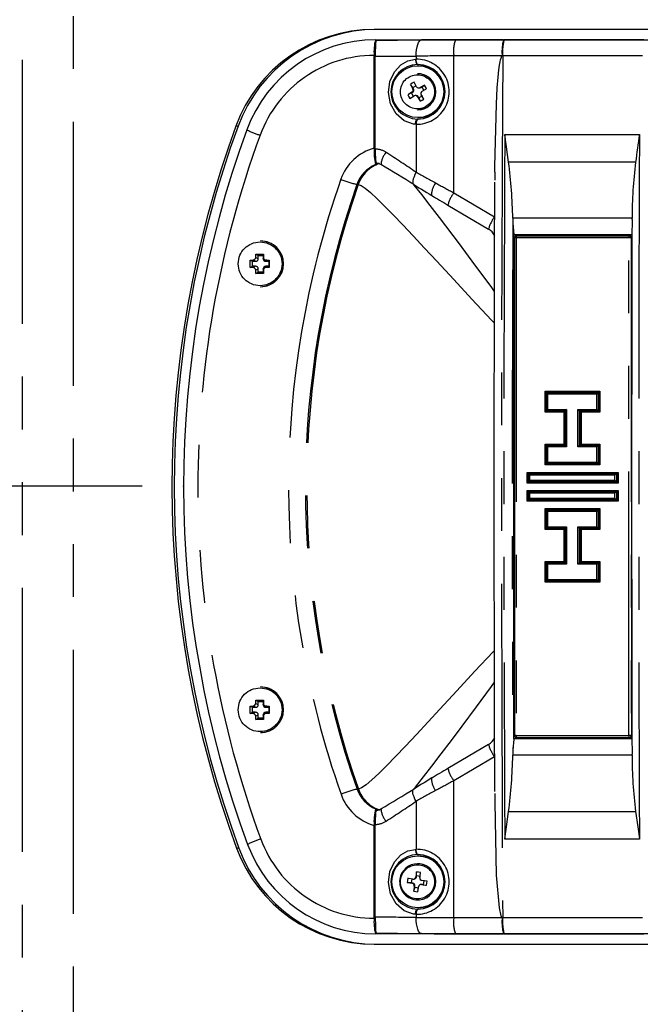
# Model space of a CAD drawing. Extents: x 41 to 3321, y 41 to 2337.
# Drawn here: x 325 to 445, y 1257 to 1447 of the extents above; entities that cross this region are included whole.
import ezdxf

# ---------------------------------------------------------------- set-up
doc = ezdxf.new("R2010")
doc.units = 0
doc.header["$LTSCALE"] = 8
doc.header["$PDSIZE"] = -1
doc.linetypes.add('SLD-PHANTOM', pattern=[12.7, 6.35, -1.27, 1.27, -1.27, 1.27, -1.27])
doc.linetypes.add('SLD-SOLID', pattern=[0])
doc.layers.get('0').update_dxf_attribs({"linetype": 'CONTINUOUS'})
doc.layers.add('CAD', color=4, linetype='SLD-SOLID')
doc.layers.add('CAM', color=1, linetype='SLD-SOLID')
doc.styles.add('SLDTEXTSTYLE0', font='SWISSC.TTF')
doc.dimstyles.new('SLDDIMSTYLE2', dxfattribs={"dimtxt": 17.153819, "dimasz": 15.2, "dimexe": 0, "dimexo": 0.0625, "dimgap": 4.288455, "dimtad": 0, "dimtih": 1, "dimtoh": 1, "dimdec": 0, "dimrnd": 1e-09, "dimzin": 12, "dimtxsty": 'SLDTEXTSTYLE0', "dimsah": 1, "dimcen": 0.09, "dimazin": 3, "dimtfac": 1, "dimtofl": 0, "dimtmove": 0, "dimatfit": 3, "dimtolj": 1, "dimtzin": 12})

# ---------------------------------------------------------------- blocks, each defined once
blk = doc.blocks.new('_D_2')
at = {"layer": 'CAD'}
for p, q in [((244.14, 1641.89), (150.92, 1641.89)), ((162.92, 1641.89), (162.92, 1512.98)), ((162.92, 1357.01), (162.92, 1485.92)), ((348.89, 1357.01), (150.92, 1357.01))]:
    blk.add_line(p, q, dxfattribs=at)
for points in [[(162.92, 1641.89), (160.12, 1626.69), (165.72, 1626.69)], [(162.92, 1357.01), (165.72, 1372.21), (160.12, 1372.21)]]:
    blk.add_solid(points, dxfattribs=at)
at = {"layer": 'CAD', "insert": (146.03, 1508.21), "char_height": 16.933, "attachment_point": 1, "style": 'SLDTEXTSTYLE0'}
blk.add_mtext('285', dxfattribs=at)

msp = doc.modelspace()

# ---------------------------------------------------------------- linework, layer by layer
at = {"color": 8, "linetype": 'SLD-PHANTOM'}
for p, q in [((325.914442, 1083.45041), (325.914442, 1630.326455)), ((335.642856, 1630.326456), (335.642856, 1083.450409)), ((401.614089, 1439.751744), (401.614089, 1439.138279)), ((408.873463, 1413.459549), (408.873463, 1439.783051)), ((418.156307, 1439.783051), (408.873463, 1439.783051)), ((401.494439, 1439.136098), (401.614089, 1439.138279)), ((401.960578, 1438.138304), (401.857186, 1438.136472)), ((400.944727, 1432.78018), (400.816259, 1432.78018)), ((400.995333, 1433.464056), (401.123801, 1433.464056)), ((402.364886, 1433.687593), (402.493354, 1433.687593)), ((402.027761, 1431.909514), (401.899293, 1431.909514)), ((401.614089, 1426.638586), (401.494439, 1426.640766)), ((401.614089, 1426.638586), (401.614089, 1417.403733)), ((401.857186, 1427.640393), (401.960578, 1427.638561)), ((367.36074, 1426.255559), (366.924962, 1426.255559)), ((418.682636, 1424.673228), (444.566767, 1424.673228)), ((443.83217, 1419.334957), (419.397762, 1419.334957)), ((390.22079, 1415.047464), (390.482257, 1415.047464)), ((408.873463, 1413.459549), (416.685517, 1408.849443)), ((443.140296, 1408.55106), (420.21263, 1408.55106)), ((420.872299, 1404.769171), (420.507161, 1404.769171)), ((442.550967, 1404.769171), (420.872299, 1404.769171)), ((420.872299, 1404.769171), (420.872299, 1309.007694)), ((420.983784, 1405.188432), (420.906553, 1405.16911)), ((420.906553, 1405.16911), (442.585221, 1405.16911)), ((434.420366, 1405.188432), (434.420366, 1405.376214)), ((442.983638, 1404.769171), (442.550967, 1404.769171)), ((442.550967, 1309.007694), (442.550967, 1404.769171)), ((442.585221, 1405.16911), (442.700949, 1405.188432)), ((443.099366, 1404.788493), (442.983638, 1404.769171)), ((442.983638, 1404.769171), (442.983638, 1309.007694)), ((370.742242, 1400.268432), (370.269968, 1400.527152)), ((370.765337, 1401.024413), (371.237611, 1400.765693)), ((372.193958, 1400.765693), (372.237155, 1401.024413)), ((372.732523, 1400.527152), (372.689327, 1400.268432)), ((370.269968, 1399.049712), (370.742242, 1399.308432)), ((371.237611, 1398.811171), (370.765337, 1398.552451)), ((372.237155, 1398.552451), (372.193958, 1398.811171)), ((372.689327, 1399.308432), (372.732523, 1399.049712)), ((426.434156, 1375.268403), (436.971296, 1375.268403)), ((426.434156, 1371.249058), (426.434156, 1375.268403)), ((426.652349, 1374.983379), (436.62161, 1374.983379)), ((436.743085, 1375.018441), (426.704576, 1375.018441)), ((426.704576, 1375.018441), (426.704576, 1374.996445)), ((436.35119, 1374.733417), (426.879951, 1374.733417)), ((426.879951, 1374.733417), (426.879951, 1371.784044)), ((436.35119, 1371.784044), (436.35119, 1374.733417)), ((436.62161, 1374.983379), (436.62161, 1371.534082)), ((436.971296, 1375.268403), (436.971296, 1371.249058)), ((430.279022, 1371.534082), (426.652349, 1371.534082)), ((426.704576, 1371.521015), (426.704576, 1371.49902)), ((426.704576, 1371.49902), (430.279022, 1371.49902)), ((426.879951, 1371.784044), (430.507233, 1371.784044)), ((430.507233, 1371.784044), (430.507233, 1364.581424)), ((432.728127, 1371.784044), (436.35119, 1371.784044)), ((432.728127, 1364.581424), (432.728127, 1371.784044)), ((436.62161, 1371.534082), (432.998546, 1371.534082)), ((432.998546, 1371.534082), (432.998546, 1364.831386)), ((433.120631, 1371.49902), (436.743085, 1371.49902)), ((430.061438, 1371.249058), (426.434156, 1371.249058)), ((430.061438, 1365.11641), (430.061438, 1371.249058)), ((433.348233, 1371.249058), (433.348233, 1365.11641)), ((436.971296, 1371.249058), (433.348233, 1371.249058)), ((426.434156, 1365.11641), (430.061438, 1365.11641)), ((426.434156, 1361.097065), (426.434156, 1365.11641)), ((426.652349, 1364.831386), (430.279022, 1364.831386)), ((430.279022, 1364.866448), (426.704576, 1364.866448)), ((426.704576, 1364.866448), (426.704576, 1364.844452)), ((426.879951, 1364.581424), (426.879951, 1361.632051)), ((430.507233, 1364.581424), (426.879951, 1364.581424)), ((436.35119, 1364.581424), (432.728127, 1364.581424)), ((432.998546, 1364.831386), (436.62161, 1364.831386)), ((436.743085, 1364.866448), (433.120631, 1364.866448)), ((433.348233, 1365.11641), (436.971296, 1365.11641)), ((436.35119, 1361.632051), (436.35119, 1364.581424)), ((436.62161, 1364.831386), (436.62161, 1361.382089)), ((436.971296, 1365.11641), (436.971296, 1361.097065)), ((436.971296, 1361.097065), (426.434156, 1361.097065)), ((436.62161, 1361.382089), (426.652349, 1361.382089)), ((426.704576, 1361.369022), (426.704576, 1361.347027)), ((426.704576, 1361.347027), (436.743085, 1361.347027)), ((426.879951, 1361.632051), (436.35119, 1361.632051)), ((422.954392, 1357.599032), (422.954392, 1359.636349)), ((422.954392, 1359.636349), (440.479031, 1359.636349)), ((423.172585, 1359.351325), (440.129344, 1359.351325)), ((440.25082, 1359.386387), (423.224812, 1359.386387)), ((423.224812, 1359.386387), (423.224812, 1359.364391)), ((439.858925, 1359.101363), (423.400187, 1359.101363)), ((423.400187, 1359.101363), (423.400187, 1358.134018)), ((439.858925, 1358.134018), (439.858925, 1359.101363)), ((440.129344, 1359.351325), (440.129344, 1357.884056)), ((440.479031, 1359.636349), (440.479031, 1357.599032)), ((440.479031, 1357.599032), (422.954392, 1357.599032)), ((440.129344, 1357.884056), (423.172585, 1357.884056)), ((423.224812, 1357.870989), (423.224812, 1357.848994)), ((423.224812, 1357.848994), (440.25082, 1357.848994)), ((423.400187, 1358.134018), (439.858925, 1358.134018)), ((422.954392, 1356.177833), (440.479031, 1356.177833)), ((422.954392, 1354.140516), (422.954392, 1356.177833)), ((423.172585, 1355.892809), (440.129344, 1355.892809)), ((440.25082, 1355.927871), (423.224812, 1355.927871)), ((423.224812, 1355.927871), (423.224812, 1355.905876)), ((439.858925, 1355.642847), (423.400187, 1355.642847)), ((423.400187, 1355.642847), (423.400187, 1354.675502)), ((423.400187, 1354.675502), (439.858925, 1354.675502)), ((439.858925, 1354.675502), (439.858925, 1355.642847)), ((440.129344, 1355.892809), (440.129344, 1354.42554)), ((440.479031, 1356.177833), (440.479031, 1354.140516)), ((440.479031, 1354.140516), (422.954392, 1354.140516)), ((440.129344, 1354.42554), (423.172585, 1354.42554)), ((423.224812, 1354.412474), (423.224812, 1354.390478)), ((423.224812, 1354.390478), (440.25082, 1354.390478)), ((426.434156, 1352.6798), (436.971296, 1352.6798)), ((426.434156, 1348.660455), (426.434156, 1352.6798)), ((436.971296, 1352.6798), (436.971296, 1348.660455)), ((426.652349, 1352.394776), (436.62161, 1352.394776)), ((436.743085, 1352.429838), (426.704576, 1352.429838)), ((426.704576, 1352.429838), (426.704576, 1352.407842)), ((436.35119, 1352.144814), (426.879951, 1352.144814)), ((426.879951, 1352.144814), (426.879951, 1349.195441)), ((436.35119, 1349.195441), (436.35119, 1352.144814)), ((436.62161, 1352.394776), (436.62161, 1348.945479)), ((430.279022, 1348.945479), (426.652349, 1348.945479)), ((426.704576, 1348.932413), (426.704576, 1348.910417)), ((426.704576, 1348.910417), (430.279022, 1348.910417)), ((426.879951, 1349.195441), (430.507233, 1349.195441)), ((430.507233, 1349.195441), (430.507233, 1341.992821)), ((432.728127, 1349.195441), (436.35119, 1349.195441)), ((432.728127, 1341.992821), (432.728127, 1349.195441)), ((436.62161, 1348.945479), (432.998546, 1348.945479)), ((432.998546, 1348.945479), (432.998546, 1342.242783)), ((433.120631, 1348.910417), (436.743085, 1348.910417)), ((430.061438, 1348.660455), (426.434156, 1348.660455)), ((430.061438, 1342.527807), (430.061438, 1348.660455)), ((433.348233, 1348.660455), (433.348233, 1342.527807)), ((436.971296, 1348.660455), (433.348233, 1348.660455)), ((426.434156, 1342.527807), (430.061438, 1342.527807)), ((426.434156, 1338.508462), (426.434156, 1342.527807)), ((426.652349, 1342.242783), (430.279022, 1342.242783)), ((430.279022, 1342.277845), (426.704576, 1342.277845)), ((426.704576, 1342.277845), (426.704576, 1342.255849)), ((426.879951, 1341.992821), (426.879951, 1339.043448)), ((430.507233, 1341.992821), (426.879951, 1341.992821)), ((436.35119, 1341.992821), (432.728127, 1341.992821)), ((432.998546, 1342.242783), (436.62161, 1342.242783)), ((436.743085, 1342.277845), (433.120631, 1342.277845)), ((433.348233, 1342.527807), (436.971296, 1342.527807)), ((436.35119, 1339.043448), (436.35119, 1341.992821)), ((436.62161, 1342.242783), (436.62161, 1338.793486)), ((436.971296, 1342.527807), (436.971296, 1338.508462)), ((436.971296, 1338.508462), (426.434156, 1338.508462)), ((436.62161, 1338.793486), (426.652349, 1338.793486)), ((426.704576, 1338.78042), (426.704576, 1338.758424)), ((426.704576, 1338.758424), (436.743085, 1338.758424)), ((426.879951, 1339.043448), (436.35119, 1339.043448)), ((370.742242, 1314.468432), (370.269968, 1314.727152)), ((370.765337, 1315.224413), (371.237611, 1314.965693)), ((372.193958, 1314.965693), (372.237155, 1315.224413)), ((372.732523, 1314.727152), (372.689327, 1314.468432)), ((370.269968, 1313.249712), (370.742242, 1313.508432)), ((371.237611, 1313.011171), (370.765337, 1312.752451)), ((372.237155, 1312.752451), (372.193958, 1313.011171)), ((372.689327, 1313.508432), (372.732523, 1313.249712)), ((420.872299, 1309.007694), (420.507161, 1309.007694)), ((420.872299, 1309.007694), (442.550967, 1309.007694)), ((442.983638, 1309.007694), (442.550967, 1309.007694)), ((442.983638, 1309.007694), (443.099366, 1308.988371)), ((442.585221, 1308.607755), (420.906553, 1308.607755)), ((420.906553, 1308.607755), (420.983784, 1308.588432)), ((434.420366, 1308.388432), (434.420366, 1308.588432)), ((442.700949, 1308.588432), (442.585221, 1308.607755)), ((443.140296, 1305.225805), (420.21263, 1305.225805)), ((416.685517, 1304.927422), (408.873463, 1300.317316)), ((408.873463, 1273.993808), (408.873463, 1300.317316)), ((390.505049, 1298.726989), (390.243582, 1298.726989)), ((401.614089, 1296.373132), (401.614089, 1287.138279)), ((419.397762, 1294.441908), (443.83217, 1294.441908)), ((444.566767, 1289.103637), (418.682636, 1289.103637)), ((367.502843, 1287.381255), (367.067064, 1287.381255)), ((401.494439, 1287.136098), (401.614089, 1287.138279)), ((401.960578, 1286.138304), (401.857186, 1286.136472)), ((400.845815, 1280.625894), (400.974283, 1280.625894)), ((401.529913, 1281.837681), (401.658381, 1281.837681)), ((401.393262, 1280.057464), (401.264794, 1280.057464)), ((402.747726, 1280.359763), (402.619259, 1280.359763)), ((401.857186, 1275.640393), (401.960578, 1275.638561)), ((401.614089, 1274.638586), (401.494439, 1274.640766)), ((401.614089, 1274.638586), (401.614089, 1274.02512)), ((408.873463, 1273.993814), (418.156307, 1273.993814))]:
    msp.add_line(p, q, dxfattribs=at)
at = {"color": 8, "linetype": 'SLD-PHANTOM', "flags": 128}
for points in [[(401.614089, 1439.751744), (401.62999, 1440.369317), (401.68745, 1440.962131), (401.784166, 1441.506416), (401.91626, 1441.980353), (402.078437, 1442.364939), (402.264194, 1442.644755), (402.466084, 1442.808584), (402.676012, 1442.849856)], [(418.263004, 1439.836067), (418.14864, 1419.122884), (418.066925, 1398.389367), (418.017886, 1377.64229), (418.001537, 1356.888432), (418.017886, 1336.134575), (418.066925, 1315.387498), (418.14864, 1294.653981), (418.263004, 1273.940798)], [(401.494439, 1426.640766), (401.089315, 1426.673303), (399.323424, 1427.295965), (397.754524, 1428.660349), (396.688314, 1430.562139), (396.285177, 1432.73157), (396.576664, 1434.877434), (397.453998, 1436.71329), (398.697312, 1438.05182), (400.026674, 1438.824867), (401.494439, 1439.136098)], [(401.494439, 1439.136098), (401.505823, 1438.940232), (401.529773, 1438.751959), (401.565361, 1438.578577), (401.611206, 1438.426808), (401.665531, 1438.302536), (401.726231, 1438.210577), (401.790953, 1438.154498), (401.857186, 1438.136472)], [(401.960578, 1438.138304), (401.894135, 1438.157211), (401.829983, 1438.213907), (401.770593, 1438.306206), (401.718251, 1438.430555), (401.674975, 1438.582163), (401.64243, 1438.75519), (401.621871, 1438.942973), (401.614089, 1439.138279)], [(401.494439, 1426.640766), (401.505823, 1426.836633), (401.529773, 1427.024906), (401.565361, 1427.198288), (401.611206, 1427.350057), (401.665531, 1427.474329), (401.726231, 1427.566287), (401.790953, 1427.622367), (401.857186, 1427.640393)], [(401.960578, 1427.638561), (401.894135, 1427.619653), (401.829983, 1427.562958), (401.770593, 1427.470659), (401.718251, 1427.34631), (401.674975, 1427.194702), (401.64243, 1427.021675), (401.621871, 1426.833891), (401.614089, 1426.638586)], [(401.614089, 1417.403733), (401.392466, 1416.967475), (401.209983, 1416.545996), (401.072823, 1416.153578), (400.985634, 1415.803514), (400.951368, 1415.507665), (400.971187, 1415.276054), (401.044419, 1415.116528), (401.168584, 1415.034492)], [(416.704624, 1394.486032), (416.018969, 1395.408321), (412.902088, 1399.61224), (409.928613, 1403.614141), (406.099987, 1408.708646), (404.329493, 1411.017436), (402.690967, 1413.107094), (401.233902, 1414.907066), (401.080855, 1415.087615)], [(390.482257, 1415.047464), (391.008311, 1414.869407), (391.81334, 1414.331462), (392.81547, 1413.503881), (394.053926, 1412.368457), (395.549246, 1410.907951), (397.270533, 1409.15646), (399.080055, 1407.266244), (401.06446, 1405.158263), (403.240689, 1402.821813), (405.570325, 1400.306131), (408.852976, 1396.755304), (412.35797, 1392.976008), (416.125244, 1388.945999), (416.685941, 1388.353427)], [(408.869735, 1413.4447), (408.873013, 1413.453902), (408.873463, 1413.459549)], [(420.906553, 1405.16911), (420.828733, 1405.161404), (420.810077, 1405.157211)], [(416.688956, 1325.41233), (416.440686, 1325.149957), (412.927007, 1321.394023), (409.461404, 1317.659189), (406.177038, 1314.105769), (401.670605, 1309.244423), (399.579861, 1307.015264), (397.658987, 1304.998889), (395.944503, 1303.242003), (394.428181, 1301.743315), (393.084528, 1300.489487), (391.985258, 1299.558478), (391.091857, 1298.938559), (390.505049, 1298.726989)], [(401.11517, 1298.709535), (401.467738, 1299.12862), (403.033778, 1301.07663), (404.663885, 1303.166667), (406.442326, 1305.494053), (408.384696, 1308.072325), (410.456968, 1310.848694), (413.204621, 1314.550568), (416.120133, 1318.484447), (416.706983, 1319.274106)], [(420.810077, 1308.619654), (420.828733, 1308.61546), (420.906553, 1308.607755)], [(408.873463, 1300.317316), (408.872032, 1300.327015), (408.869735, 1300.332165)], [(401.614089, 1296.373132), (401.392466, 1296.80939), (401.209983, 1297.230868), (401.072823, 1297.623287), (400.985634, 1297.97335), (400.951368, 1298.269199), (400.971187, 1298.50081), (401.044419, 1298.660337), (401.168584, 1298.742373)], [(401.494439, 1274.640766), (401.089315, 1274.673303), (399.323424, 1275.295965), (397.754524, 1276.660349), (396.688314, 1278.562139), (396.285177, 1280.73157), (396.576664, 1282.877434), (397.453998, 1284.71329), (398.697312, 1286.05182), (400.026674, 1286.824867), (401.494439, 1287.136098)], [(401.494439, 1287.136098), (401.505823, 1286.940232), (401.529773, 1286.751959), (401.565361, 1286.578577), (401.611206, 1286.426808), (401.665531, 1286.302536), (401.726231, 1286.210577), (401.790953, 1286.154498), (401.857186, 1286.136472)], [(401.960578, 1286.138304), (401.894135, 1286.157211), (401.829983, 1286.213907), (401.770593, 1286.306206), (401.718251, 1286.430555), (401.674975, 1286.582163), (401.64243, 1286.75519), (401.621871, 1286.942973), (401.614089, 1287.138279)], [(401.494439, 1274.640766), (401.505823, 1274.836633), (401.529773, 1275.024906), (401.565361, 1275.198288), (401.611206, 1275.350057), (401.665531, 1275.474329), (401.726231, 1275.566287), (401.790953, 1275.622367), (401.857186, 1275.640393)], [(401.960578, 1275.638561), (401.894135, 1275.619653), (401.829983, 1275.562958), (401.770593, 1275.470659), (401.718251, 1275.34631), (401.674975, 1275.194702), (401.64243, 1275.021675), (401.621871, 1274.833891), (401.614089, 1274.638586)], [(402.676012, 1270.927009), (402.466084, 1270.968281), (402.264194, 1271.13211), (402.078437, 1271.411926), (401.91626, 1271.796512), (401.784166, 1272.270449), (401.68745, 1272.814734), (401.62999, 1273.407547), (401.614089, 1274.02512)]]:
    msp.add_lwpolyline(points, dxfattribs=at)
at = {"color": 8, "linetype": 'SLD-PHANTOM'}
for centre, radius in [((401.867662, 1432.878517), 3.278105), ((371.603849, 1399.785397), 4.207442), ((371.603849, 1313.985397), 4.207442), ((401.881247, 1280.893259), 3.282871)]:
    msp.add_circle(centre, radius, dxfattribs=at)
for centre, radius, start, end in [((415.081235, 1440.752865), 6.28307, 160.20016516, 188.87928453), ((427.044811, 1440.570141), 8.923285, 164.97743727, 185.06042394), ((426.951212, 1440.601256), 8.721839, 164.83377012, 185.03317405), ((393.558513, 1416.511666), 23.376781, 90.06388405, 159.94221646), ((401.720144, 1432.888432), 6.250747, 269.02782701, 90.97217299), ((378.161201, 1444.447914), 20.971694, 244.23229256, 251.76718385), ((555.855069, 1357.011692), 196.236298, 159.87545264, 200.24180268), ((396.087241, 1412.91355), 9.478658, 105.63636334, 160.71564299), ((393.746016, 1418.070485), 3.780727, 56.7971449, 89.95344244), ((399.127293, 1418.482639), 4.304885, 140.27407546, 174.90802784), ((396.605025, 1412.904686), 6.486894, 108.36486241, 160.71154155), ((555.706488, 1356.919697), 178.63425, 160.67177275, 199.35068032), ((399.185215, 1448.018217), 34.167696, 249.35847508, 254.78953063), ((408.736482, 1412.860481), 4.194099, 143.80211601, 178.48859015), ((555.945845, 1356.919697), 175.62355, 160.67177148, 199.35068158), ((556.207312, 1356.919697), 175.62355, 160.67177148, 199.35068158), ((413.535145, 1409.752004), 5.949963, 141.63820619, 167.0974116), ((423.768969, 1403.918895), 8.630504, 145.15954463, 162.72993303), ((413.774167, 1403.916019), 5.728406, 58.48285911, 59.45397347), ((422.09263, 1404.866089), 1.224174, 165.66852722, 184.54086131), ((443.771298, 1404.866089), 1.224174, 165.66852722, 184.54086131), ((442.583905, 1404.76938), 0.399733, 359.97008531, 89.8114716), ((422.09263, 1308.910776), 1.224174, 175.45913869, 194.33147278), ((443.771298, 1308.910776), 1.224174, 175.45913869, 194.33147278), ((442.583905, 1309.007485), 0.399733, 270.1885284, 0.02991469), ((423.768969, 1309.85797), 8.630504, 197.27006697, 214.84045537), ((413.774167, 1309.860846), 5.728406, 300.54602653, 301.51714089), ((413.535145, 1304.024861), 5.949963, 192.9025884, 218.36179381), ((408.736482, 1300.916384), 4.194099, 181.51140984, 216.19788399), ((399.207956, 1265.796785), 34.128556, 105.22824732, 110.66548739), ((396.109273, 1300.863373), 9.478756, 199.30709713, 254.22546313), ((396.626877, 1300.872114), 6.486782, 199.31075907, 251.8779523), ((399.127293, 1295.294225), 4.304885, 185.09197216, 219.72592454), ((393.750167, 1295.692479), 3.766826, 269.98359851, 303.26581415), ((378.301543, 1269.317684), 20.859121, 108.33986414, 115.91603292), ((393.556116, 1297.131823), 23.243403, 200.17009873, 269.94165871), ((401.720144, 1280.888432), 6.250747, 269.02782701, 90.97217299), ((401.897775, 1280.888432), 3.480012, 270.1524442, 89.8475558), ((415.081231, 1273.023998), 6.283066, 171.12072536, 199.79983528), ((427.044811, 1273.206724), 8.923285, 174.93957606, 195.02256273), ((426.951212, 1273.175609), 8.721839, 174.96682595, 195.16622988)]:
    msp.add_arc(centre, radius, start, end, dxfattribs=at)
for centre, major_axis, ratio, start_param, end_param in [((391.428671, 1440.86903), (30, -0.10089), 0.0383822001, 4.7899426387, 5.0589181575), ((411.799507, 1438.843739), (30, -0.081951), 0.0311929047, 1.6685716453, 1.9172816344), ((538.487024, 1356.888432), (0, 1148.218353), 0.1045216699, 1.5117272218, 1.6298654318), ((524.560954, 1356.888432), (0, 1148.218353), 0.0697898156, 1.5117272218, 1.6298654318), ((391.428671, 1421.054866), (29.969006, -19.180856), 0.0710782984, 1.2698566386, 1.4694738881), ((411.799507, 1414.365767), (29.982137, -15.939279), 0.0649406546, 4.400499306, 4.5302898796), ((411.799507, 1412.723993), (29.997938, -16.015729), 0.0219623171, 4.5075044751, 4.626299011), ((539.978806, 1356.888432), (0, 1146.718353), 0.1045443859, 1.5259253447, 1.6156673089), ((411.799507, 1301.052871), (29.997938, 16.015729), 0.0219623171, 1.6568862962, 1.7756808321), ((411.799507, 1299.411098), (29.982137, 15.939279), 0.0649406546, 1.7528954276, 1.8826860012), ((391.428671, 1292.721999), (29.969006, 19.180856), 0.0710782984, 4.8137114191, 5.0133286686), ((391.428671, 1272.907835), (30, 0.10089), 0.0383822001, 1.2242671496, 1.4932426685), ((411.799507, 1274.933126), (30, 0.081951), 0.0311929047, 4.3659036728, 4.6146136619)]:
    msp.add_ellipse(centre, major_axis=major_axis, ratio=ratio, start_param=start_param, end_param=end_param, dxfattribs=at)
at = {"layer": 'CAD'}
msp.add_point((356.89213, 1357.011653), dxfattribs=at)
at = {"layer": 'CAM', "color": 1, "linetype": 'SLD-SOLID'}
for p, q in [((470.23944, 1444.888432), (393.532448, 1444.888432)), ((393.793916, 1442.888432), (393.793916, 1441.583562)), ((393.793916, 1442.888432), (470.500907, 1442.888432)), ((394.06273, 1442.811547), (398.011522, 1442.818591)), ((418.42649, 1442.883051), (409.159588, 1442.883051)), ((418.42649, 1442.883051), (418.435919, 1442.881162)), ((418.435919, 1442.881162), (418.542577, 1442.881178)), ((445.430405, 1442.883067), (418.533148, 1442.883067)), ((393.532448, 1422.041419), (393.532448, 1439.888432)), ((393.749088, 1421.851211), (393.749088, 1439.713208)), ((418.263004, 1439.836067), (445.160261, 1439.836067)), ((402.000103, 1438.138432), (401.857186, 1438.136472)), ((402.000103, 1437.888432), (401.930379, 1437.888432)), ((402.000103, 1438.138432), (401.996253, 1438.138432)), ((401.930379, 1436.368432), (401.907034, 1436.368432)), ((400.519267, 1434.313299), (400.995333, 1433.464056)), ((400.998251, 1433.679965), (400.519267, 1434.313299)), ((400.998251, 1433.679965), (401.686529, 1434.08326)), ((403.228662, 1434.18331), (402.364886, 1433.687593)), ((402.708441, 1433.813622), (403.228662, 1434.18331)), ((400.72964, 1432.65415), (399.988012, 1432.284462)), ((400.72964, 1432.65415), (400.944727, 1432.78018)), ((401.1314, 1431.963243), (400.72964, 1432.65415)), ((401.123801, 1433.464056), (400.998251, 1433.679965)), ((401.597587, 1432.157455), (401.467744, 1432.157455)), ((402.112411, 1433.61941), (402.242254, 1433.61941)), ((402.493354, 1433.687593), (402.708441, 1433.813622)), ((403.099167, 1431.463566), (402.587572, 1432.312809)), ((402.708441, 1433.813622), (403.110201, 1433.122715)), ((400.389772, 1431.593555), (401.218019, 1432.089272)), ((402.153311, 1431.693605), (402.027761, 1431.909514)), ((402.841589, 1432.0969), (402.153311, 1431.693605)), ((402.153311, 1431.693605), (402.410889, 1431.060271)), ((401.907034, 1429.408432), (401.930379, 1429.408432)), ((401.857186, 1427.640393), (402.000103, 1427.638432)), ((401.930379, 1427.888432), (402.000103, 1427.888432)), ((401.996351, 1427.638432), (402.000103, 1427.638432)), ((369.056284, 1425.564993), (369.044311, 1425.561563)), ((393.793916, 1420.143705), (393.793916, 1418.869833)), ((416.774417, 1417.405858), (416.766921, 1415.875313)), ((407.729831, 1411.082738), (415.527563, 1406.481085)), ((420.21263, 1408.55106), (420.216507, 1408.325546)), ((443.141921, 1408.325546), (443.140296, 1408.55106)), ((415.527563, 1406.481085), (415.532845, 1406.479119)), ((371.715785, 1404.188432), (371.649074, 1404.188432)), ((443.132983, 1405.388432), (420.411939, 1405.388432)), ((420.41221, 1308.388432), (420.41221, 1405.388432)), ((420.507161, 1404.769171), (420.507161, 1309.007694)), ((420.887411, 1405.176559), (420.810077, 1405.157211)), ((429.35188, 1405.188432), (420.983784, 1405.188432)), ((428.88422, 1405.188432), (428.88422, 1405.388432)), ((429.35188, 1405.188432), (429.35188, 1405.388432)), ((434.332853, 1405.188432), (429.35188, 1405.188432)), ((434.332853, 1405.388432), (434.332853, 1405.188432)), ((442.700949, 1405.188432), (434.332853, 1405.188432)), ((434.420366, 1405.376214), (434.419301, 1405.388432)), ((434.420975, 1405.188432), (434.420975, 1405.362274)), ((434.800513, 1405.388432), (434.800513, 1405.188432)), ((443.099366, 1308.988371), (443.099366, 1404.788493)), ((369.675915, 1400.512736), (370.269968, 1400.527152)), ((369.675915, 1399.064129), (369.675915, 1400.512736)), ((369.675915, 1400.512736), (370.121873, 1400.268432)), ((370.121873, 1399.308432), (370.121873, 1400.268432)), ((370.121873, 1400.268432), (370.742242, 1400.268432)), ((370.791653, 1401.632736), (372.234748, 1401.632736)), ((370.791653, 1401.632736), (371.237611, 1401.388432)), ((371.237611, 1401.388432), (372.193958, 1401.388432)), ((371.237611, 1400.765693), (371.237611, 1401.388432)), ((372.234748, 1401.632736), (372.193958, 1401.388432)), ((372.193958, 1401.388432), (372.193958, 1400.765693)), ((372.234748, 1401.632736), (372.237155, 1401.024413)), ((372.689327, 1400.268432), (373.309696, 1400.268432)), ((373.350486, 1400.512736), (373.309696, 1400.268432)), ((373.309696, 1400.268432), (373.309696, 1399.308432)), ((373.350486, 1400.512736), (373.350486, 1399.064129)), ((369.675915, 1399.064129), (370.121873, 1399.308432)), ((370.742242, 1399.308432), (370.121873, 1399.308432)), ((370.791653, 1397.944129), (370.765337, 1398.552451)), ((370.791653, 1397.944129), (371.237611, 1398.188432)), ((371.237611, 1398.188432), (371.237611, 1398.811171)), ((372.193958, 1398.188432), (371.237611, 1398.188432)), ((372.193958, 1398.811171), (372.193958, 1398.188432)), ((372.234748, 1397.944129), (372.193958, 1398.188432)), ((373.309696, 1399.308432), (372.689327, 1399.308432)), ((373.350486, 1399.064129), (372.732523, 1399.049712)), ((373.350486, 1399.064129), (373.309696, 1399.308432)), ((372.234748, 1397.944129), (370.791653, 1397.944129)), ((371.649074, 1395.388432), (371.715785, 1395.388432)), ((426.65174, 1374.982465), (426.65174, 1371.534995)), ((426.652349, 1374.983379), (426.757304, 1375.009637)), ((426.757304, 1375.009637), (426.704576, 1375.018441)), ((436.62161, 1374.983379), (436.743085, 1375.003661)), ((436.743085, 1375.019354), (436.743085, 1371.498106)), ((426.652349, 1371.534082), (426.757304, 1371.507823)), ((426.757304, 1371.507823), (426.704576, 1371.49902)), ((430.279022, 1371.534995), (430.279022, 1364.830472)), ((432.998546, 1371.534082), (433.155819, 1371.507823)), ((433.120022, 1371.498106), (433.120022, 1364.867361)), ((433.155819, 1371.507823), (433.120631, 1371.49902)), ((436.62161, 1371.534082), (436.743085, 1371.5138)), ((426.65174, 1364.830472), (426.65174, 1361.383002)), ((426.652349, 1364.831386), (426.757304, 1364.857644)), ((426.757304, 1364.857644), (426.704576, 1364.866448)), ((432.998546, 1364.831386), (433.155819, 1364.857644)), ((433.155819, 1364.857644), (433.120631, 1364.866448)), ((436.62161, 1364.831386), (436.743085, 1364.851668)), ((436.743085, 1364.867361), (436.743085, 1361.346113)), ((426.652349, 1361.382089), (426.757304, 1361.35583)), ((426.757304, 1361.35583), (426.704576, 1361.347027)), ((436.62161, 1361.382089), (436.743085, 1361.361807)), ((423.171976, 1359.350411), (423.171976, 1357.884969)), ((423.172585, 1359.351325), (423.27754, 1359.377583)), ((423.27754, 1359.377583), (423.224812, 1359.386387)), ((440.129344, 1359.351325), (440.25082, 1359.371607)), ((440.25082, 1359.3873), (440.25082, 1357.84808)), ((423.172585, 1357.884056), (423.27754, 1357.857797)), ((423.27754, 1357.857797), (423.224812, 1357.848994)), ((440.129344, 1357.884056), (440.25082, 1357.863774)), ((423.171976, 1355.891896), (423.171976, 1354.426453)), ((423.172585, 1355.892809), (423.27754, 1355.919068)), ((423.27754, 1355.919068), (423.224812, 1355.927871)), ((440.129344, 1355.892809), (440.25082, 1355.913091)), ((440.25082, 1355.928785), (440.25082, 1354.389565)), ((423.172585, 1354.42554), (423.27754, 1354.399281)), ((423.27754, 1354.399281), (423.224812, 1354.390478)), ((440.129344, 1354.42554), (440.25082, 1354.405258)), ((426.65174, 1352.393862), (426.65174, 1348.946392)), ((426.652349, 1352.394776), (426.757304, 1352.421034)), ((426.757304, 1352.421034), (426.704576, 1352.429838)), ((436.62161, 1352.394776), (436.743085, 1352.415058)), ((436.743085, 1352.430751), (436.743085, 1348.909503)), ((426.652349, 1348.945479), (426.757304, 1348.91922)), ((426.757304, 1348.91922), (426.704576, 1348.910417)), ((430.279022, 1348.946392), (430.279022, 1342.241869)), ((432.998546, 1348.945479), (433.155819, 1348.91922)), ((433.120022, 1348.909503), (433.120022, 1342.278758)), ((433.155819, 1348.91922), (433.120631, 1348.910417)), ((436.62161, 1348.945479), (436.743085, 1348.925197)), ((426.65174, 1342.241869), (426.65174, 1338.794399)), ((426.652349, 1342.242783), (426.757304, 1342.269041)), ((426.757304, 1342.269041), (426.704576, 1342.277845)), ((432.998546, 1342.242783), (433.155819, 1342.269041)), ((433.155819, 1342.269041), (433.120631, 1342.277845)), ((436.62161, 1342.242783), (436.743085, 1342.263065)), ((436.743085, 1342.278758), (436.743085, 1338.75751)), ((426.652349, 1338.793486), (426.757304, 1338.767227)), ((426.757304, 1338.767227), (426.704576, 1338.758424)), ((436.62161, 1338.793486), (436.743085, 1338.773204)), ((371.715785, 1318.388432), (371.649074, 1318.388432)), ((369.675915, 1314.712736), (370.269968, 1314.727152)), ((369.675915, 1313.264129), (369.675915, 1314.712736)), ((369.675915, 1314.712736), (370.121873, 1314.468432)), ((370.791653, 1315.832736), (372.234748, 1315.832736)), ((370.791653, 1315.832736), (371.237611, 1315.588432)), ((371.237611, 1315.588432), (372.193958, 1315.588432)), ((371.237611, 1314.965693), (371.237611, 1315.588432)), ((372.234748, 1315.832736), (372.193958, 1315.588432)), ((372.193958, 1315.588432), (372.193958, 1314.965693)), ((372.234748, 1315.832736), (372.237155, 1315.224413)), ((373.350486, 1314.712736), (373.309696, 1314.468432)), ((373.350486, 1314.712736), (373.350486, 1313.264129)), ((369.675915, 1313.264129), (370.121873, 1313.508432)), ((370.121873, 1313.508432), (370.121873, 1314.468432)), ((370.121873, 1314.468432), (370.742242, 1314.468432)), ((370.742242, 1313.508432), (370.121873, 1313.508432)), ((371.237611, 1312.388432), (371.237611, 1313.011171)), ((372.193958, 1313.011171), (372.193958, 1312.388432)), ((372.689327, 1314.468432), (373.309696, 1314.468432)), ((373.309696, 1313.508432), (372.689327, 1313.508432)), ((373.350486, 1313.264129), (372.732523, 1313.249712)), ((373.309696, 1314.468432), (373.309696, 1313.508432)), ((373.350486, 1313.264129), (373.309696, 1313.508432)), ((370.791653, 1312.144129), (370.765337, 1312.752451)), ((370.791653, 1312.144129), (371.237611, 1312.388432)), ((372.234748, 1312.144129), (370.791653, 1312.144129)), ((372.193958, 1312.388432), (371.237611, 1312.388432)), ((372.234748, 1312.144129), (372.193958, 1312.388432)), ((371.649074, 1309.588432), (371.715785, 1309.588432)), ((415.527563, 1307.29578), (407.729831, 1302.694127)), ((415.527563, 1307.29578), (415.532845, 1307.297746)), ((443.132983, 1308.388432), (420.411939, 1308.388432)), ((420.810077, 1308.619654), (420.887411, 1308.600306)), ((420.983784, 1308.588432), (429.35188, 1308.588432)), ((428.88422, 1308.388432), (428.88422, 1308.588432)), ((429.35188, 1308.588432), (434.332853, 1308.588432)), ((429.35188, 1308.388432), (429.35188, 1308.588432)), ((434.332853, 1308.588432), (442.700949, 1308.588432)), ((434.332853, 1308.588432), (434.332853, 1308.388432)), ((434.420975, 1308.388432), (434.420975, 1308.588432)), ((434.800513, 1308.588432), (434.800513, 1308.388432)), ((420.216507, 1305.451318), (420.21263, 1305.225805)), ((443.140296, 1305.225805), (443.141921, 1305.451318)), ((393.793916, 1294.916449), (393.793916, 1293.684206)), ((393.532448, 1273.888432), (393.532448, 1291.741598)), ((393.749088, 1274.063657), (393.749088, 1291.925654)), ((369.196969, 1288.075674), (369.184991, 1288.079118)), ((402.000103, 1286.138432), (401.857186, 1286.136472)), ((401.930379, 1284.368432), (401.907034, 1284.368432)), ((402.000103, 1285.888432), (401.930379, 1285.888432)), ((402.000103, 1286.138432), (401.996253, 1286.138432)), ((401.692512, 1282.81021), (401.529913, 1281.837681)), ((401.695203, 1282.084934), (401.692512, 1282.81021)), ((399.894752, 1280.771281), (400.845815, 1280.625894)), ((400.727972, 1280.662857), (399.894752, 1280.771281)), ((400.727972, 1280.662857), (400.845802, 1281.454065)), ((400.974283, 1280.625894), (400.727972, 1280.662857)), ((401.036812, 1281.411607), (401.165758, 1281.411607)), ((401.658381, 1281.837681), (401.695203, 1282.084934)), ((401.695203, 1282.084934), (402.4834, 1281.966653)), ((403.723682, 1281.005584), (402.737089, 1281.150971)), ((403.111868, 1281.114008), (402.994038, 1280.3228)), ((401.35644, 1279.810212), (401.137726, 1279.084935)), ((401.35644, 1279.810212), (401.393262, 1280.057464)), ((402.144637, 1279.691931), (401.35644, 1279.810212)), ((401.925923, 1278.966655), (402.052991, 1279.939183)), ((402.674082, 1280.365258), (402.545136, 1280.365258)), ((402.674082, 1280.365258), (402.747726, 1280.359763)), ((402.994038, 1280.3228), (402.747726, 1280.359763)), ((402.994038, 1280.3228), (403.605851, 1280.214376)), ((401.907034, 1277.408432), (401.930379, 1277.408432)), ((401.857186, 1275.640393), (402.000103, 1275.638432)), ((401.930379, 1275.888432), (402.000103, 1275.888432)), ((401.996351, 1275.638432), (402.000103, 1275.638432)), ((445.160261, 1273.940798), (418.263004, 1273.940798)), ((393.793916, 1272.245837), (393.793916, 1270.888432)), ((470.500907, 1270.888432), (393.793916, 1270.888432)), ((398.011522, 1270.958274), (394.06273, 1270.965318)), ((409.159588, 1270.893814), (418.42649, 1270.893814)), ((418.435919, 1270.895703), (418.42649, 1270.893814)), ((418.542577, 1270.895687), (418.435919, 1270.895703)), ((418.533148, 1270.893798), (445.430405, 1270.893798)), ((393.532448, 1268.888432), (470.23944, 1268.888432))]:
    msp.add_line(p, q, dxfattribs=at)
at = {"layer": 'CAM', "color": 1, "linetype": 'SLD-SOLID', "flags": 128}
for points in [[(393.818843, 1441.993514), (393.925436, 1442.56035), (394.06273, 1442.811547)], [(402.637093, 1442.851604), (401.030963, 1442.837931), (398.182216, 1442.821692)], [(416.773886, 1417.40586), (416.776952, 1418.522084), (417.041967, 1430.520769), (417.213295, 1433.61794), (417.377384, 1435.693411), (417.525352, 1437.084324), (417.65448, 1438.016477), (417.765139, 1438.641128), (417.859115, 1439.059604), (417.938728, 1439.33977), (418.006395, 1439.527039), (418.064444, 1439.651733), (418.144135, 1439.770239), (418.156307, 1439.783051)], [(401.207545, 1434.716594), (400.859053, 1434.520702), (400.519267, 1434.313299)], [(401.683612, 1433.867351), (401.283449, 1434.578796), (401.207545, 1434.716594)], [(403.630422, 1433.492402), (403.434269, 1433.841216), (403.228662, 1434.18331)], [(400.816259, 1432.78018), (400.12106, 1432.364897), (399.988012, 1432.284462)], [(399.988012, 1432.284462), (400.182153, 1431.935649), (400.389772, 1431.593555)], [(402.766646, 1432.996685), (403.488923, 1433.411968), (403.630422, 1433.492402)], [(401.899293, 1431.909514), (402.326535, 1431.198069), (402.410889, 1431.060271)], [(402.410889, 1431.060271), (402.757369, 1431.256163), (403.099167, 1431.463566)], [(403.65469, 1429.882984), (402.587843, 1429.476197), (401.907034, 1429.408432)], [(419.397762, 1419.334957), (419.003809, 1422.309347), (418.689946, 1424.619249), (418.682636, 1424.673228)], [(416.768712, 1298.254781), (416.711523, 1312.904801), (416.670667, 1327.562015), (416.646151, 1342.224025), (416.637979, 1356.888432), (416.646151, 1371.55284), (416.670667, 1386.21485), (416.711523, 1400.872063), (416.768712, 1415.522084)], [(370.765337, 1401.024413), (370.770019, 1401.154711), (370.791653, 1401.632736)], [(372.732523, 1400.527152), (372.864452, 1400.524588), (373.350486, 1400.512736)], [(370.269968, 1399.049712), (370.142293, 1399.052277), (369.675915, 1399.064129)], [(372.237155, 1398.552451), (372.236726, 1398.422154), (372.234748, 1397.944129)], [(370.765337, 1315.224413), (370.770019, 1315.354711), (370.791653, 1315.832736)], [(372.732523, 1314.727152), (372.864452, 1314.724588), (373.350486, 1314.712736)], [(370.269968, 1313.249712), (370.142293, 1313.252277), (369.675915, 1313.264129)], [(372.237155, 1312.752451), (372.236726, 1312.622154), (372.234748, 1312.144129)], [(416.764807, 1297.900859), (416.766052, 1297.572256), (416.773344, 1296.180537)], [(418.156307, 1273.993814), (418.113983, 1274.044375), (417.970626, 1274.343115), (417.63365, 1275.895161), (417.093688, 1282.184365), (416.810643, 1296.181275)], [(393.818843, 1294.047), (393.916872, 1294.507726), (394.027947, 1294.676406), (394.044108, 1294.675138)], [(418.682636, 1289.103637), (418.689946, 1289.157616), (419.003809, 1291.467518), (419.397762, 1294.441908)], [(443.83217, 1294.441908), (444.228209, 1291.467518), (444.558905, 1289.157616), (444.566767, 1289.103637)], [(402.480709, 1282.691929), (402.086586, 1282.75766), (401.692512, 1282.81021)], [(402.31811, 1281.719401), (402.452982, 1282.534127), (402.480709, 1282.691929)], [(400.012583, 1281.562489), (399.946096, 1281.16787), (399.894752, 1280.771281)], [(400.963646, 1281.417102), (400.165559, 1281.538898), (400.012583, 1281.562489)], [(403.605851, 1280.214376), (403.670326, 1280.608995), (403.723682, 1281.005584)], [(401.264794, 1280.057464), (401.157001, 1279.242737), (401.137726, 1279.084935)], [(401.137726, 1279.084935), (401.529837, 1279.019205), (401.925923, 1278.966655)], [(402.619259, 1280.359763), (403.444424, 1280.237966), (403.605851, 1280.214376)], [(394.06273, 1270.965318), (393.938232, 1271.173592), (393.818843, 1271.783351)], [(398.181189, 1270.954763), (398.783278, 1270.952877), (401.723063, 1270.933432), (402.637093, 1270.925261)]]:
    msp.add_lwpolyline(points, dxfattribs=at)
at = {"layer": 'CAM', "color": 1, "linetype": 'SLD-SOLID'}
for centre, radius in [((401.942424, 1432.903074), 4.98866), ((401.943875, 1280.889335), 4.99468)]:
    msp.add_circle(centre, radius, dxfattribs=at)
for centre, radius, start, end in [((393.562872, 1416.530989), 28.35746, 90.06147056, 159.94462995), ((393.998651, 1416.530989), 28.35746, 90.06147056, 159.94462995), ((393.822201, 1416.523823), 26.364625, 90.06147056, 159.94462995), ((402.333834, 1440.632735), 8.832801, 165.20405518, 184.83380604), ((424.615512, 1439.910221), 30.867053, 176.13002617, 180.3656998), ((418.273598, 1439.680874), 0.155554, 93.90484468, 138.93947163), ((402.016057, 1432.888432), 5.250444, 91.733952, 268.266048), ((401.916515, 1432.888432), 5.250056, 270.48087694, 89.51912306), ((401.985076, 1432.888432), 5.000023, 270.17219655, 89.82780345), ((401.894275, 1432.886796), 3.481659, 300.37287212, 89.79002451), ((401.921179, 1432.888432), 3.480012, 270.15145916, 89.84854084), ((400.557359, 1433.213357), 0.50465, 300.86575083, 29.78715996), ((400.690799, 1433.212055), 0.500994, 300.45405185, 30.19885895), ((401.469004, 1431.659615), 0.497592, 30.14667686, 120.29140328), ((401.597269, 1431.659761), 0.497694, 30.1205215, 89.96347883), ((402.113538, 1434.115872), 0.496588, 210.0303138, 300.40776634), ((402.242208, 1434.116038), 0.496628, 270.00522618, 300.37791355), ((403.015752, 1432.566072), 0.497475, 120.0490807, 210.6038301), ((555.891818, 1357.011693), 201.254032, 159.87545264, 200.24180268), ((556.327596, 1357.011693), 201.254032, 159.87545264, 200.24180268), ((556.114127, 1357.01169), 199.234037, 159.87515621, 200.24210072), ((746.81999, 1380.360664), 305.48423, 171.65943168, 172.67011152), ((405.251073, 1421.410938), 11.735572, 176.92036513, 192.50531062), ((421.983882, 1421.717816), 28.235108, 179.72930901, 184.03736872), ((396.346081, 1412.902833), 6.489887, 113.15704367, 160.70346701), ((396.330244, 1412.929748), 6.458914, 106.78912964, 113.1217643), ((394.92616, 1419.772512), 1.108137, 182.20560253, 217.25235597), ((393.984743, 1417.449712), 1.653081, 58.86829553, 87.94197611), ((313.290299, 1405.894386), 106.955331, 1.42332204, 7.21917633), ((533.16344, 1408.189489), 90.02387, 172.88820811, 179.76987688), ((414.006876, 1403.895178), 3.000888, 25.00104987, 59.43565764), ((371.641443, 1399.797542), 4.390897, 359.88113193, 89.90042497), ((371.702869, 1399.788432), 4.400019, 270.16818123, 89.83181877), ((420.907161, 1404.769171), 0.4, 104.04651533, 180), ((370.251812, 1401.040612), 0.51378, 272.0251672, 358.1932759), ((372.740062, 1401.030035), 0.502939, 180.64043278, 269.14112412), ((370.253369, 1398.537804), 0.512178, 1.63880884, 88.14274806), ((371.641443, 1399.779323), 4.390897, 270.09957503, 0.11886807), ((372.739144, 1398.547745), 0.502011, 90.75559991, 179.46284318), ((371.641443, 1313.997542), 4.390897, 359.88113193, 89.90042497), ((371.702869, 1313.988432), 4.400019, 270.16818123, 89.83181877), ((370.251812, 1315.240612), 0.51378, 272.0251672, 358.1932759), ((372.740062, 1315.230035), 0.502939, 180.64043278, 269.14112412), ((370.253369, 1312.737804), 0.512178, 1.63880884, 88.14274806), ((371.641443, 1313.979323), 4.390897, 270.09957503, 0.11886807), ((372.739144, 1312.747745), 0.502011, 90.75559991, 179.46284318), ((420.907161, 1309.007694), 0.4, 180, 255.95348467), ((414.006532, 1309.881999), 3.001332, 300.56696816, 334.99632434), ((315.43486, 1307.720429), 104.807463, 352.72138282, 358.63611881), ((534.734113, 1305.688148), 91.594984, 180.28921241, 187.0527026), ((396.368128, 1300.874098), 6.490003, 199.31935443, 246.63153941), ((404.005617, 1292.477265), 10.498975, 166.56594933, 184.01802818), ((420.215969, 1292.117182), 26.467573, 175.81870793, 180.41461433), ((396.352233, 1300.847241), 6.459046, 246.66647638, 253.11437471), ((393.984186, 1296.329022), 1.654969, 272.07497082, 301.11475754), ((393.562607, 1297.115529), 28.227113, 200.1729745, 269.93878293), ((393.998386, 1297.115529), 28.227113, 200.1729745, 269.93878293), ((393.821945, 1297.122716), 26.234298, 200.1729745, 269.93878293), ((402.016057, 1280.888432), 5.250444, 91.733952, 268.266048), ((401.911069, 1280.898939), 3.469496, 90.06663089, 171.64707784), ((401.92368, 1280.893946), 3.474493, 351.39208307, 89.88954095), ((401.916515, 1280.888432), 5.250056, 270.48087694, 89.51912306), ((401.985085, 1280.888432), 5.000023, 270.1720938, 89.8279062), ((401.913733, 1280.882919), 3.474493, 171.39208307, 269.88954095), ((400.767817, 1280.129778), 0.502211, 351.72117508, 81.06525944), ((401.034597, 1281.913074), 0.501021, 261.85883387, 351.34538648), ((400.89913, 1280.131874), 0.499703, 351.43627374, 81.35016078), ((401.165076, 1281.910215), 0.498609, 270.07835955, 351.63534919), ((402.809101, 1281.642675), 0.496949, 171.11835278, 261.66808173), ((401.925427, 1280.878987), 3.470558, 270.08175598, 351.63195276), ((402.544167, 1279.869366), 0.496113, 81.29428128, 171.90993907), ((402.333834, 1273.14413), 8.832801, 175.16619396, 194.79594482), ((427.336455, 1273.949878), 33.587559, 179.80590851, 183.69836553), ((418.275452, 1274.099723), 0.159412, 221.6341687, 265.52151499)]:
    msp.add_arc(centre, radius, start, end, dxfattribs=at)
for centre, major_axis, ratio, start_param, end_param in [((411.808937, 1441.941851), (26.9, -0.081971), 0.0347875628, 1.6691766926, 1.9173024304), ((390.049502, 1418.685625), (32.723819, -19.168912), 0.0683012436, 1.2643843053, 1.4640015547), ((410.420339, 1411.996526), (27.228216, -15.949705), 0.0683012436, 4.4059769589, 4.5581751098), ((410.407157, 1410.353669), (27.24749, -16.016919), 0.023092588, 4.5090993209, 4.6277592479), ((420.675188, 1409.054544), (0, 4.44758), 0.1045443859, 1.7354480245, 2.5397494349), ((523.064608, 1356.888432), (0, 1146.718353), 0.0697670996, 1.5259253447, 1.6156673089), ((420.983905, 1404.788371), (-0.015942, 0.399746), 0.9961825969, 6.2434769295, 6.487720879), ((442.700828, 1404.788371), (0.015942, 0.399746), 0.9961825969, 4.7524019445, 6.3228936848), ((370.73677, 1400.771187), (-0.292231, 0.411481), 0.9884939997, 2.529511628, 4.0893815378), ((372.694799, 1400.771187), (0.292231, 0.411481), 0.9884939997, 2.1938037694, 3.7536736792), ((370.73677, 1398.805678), (0.292231, 0.411481), 0.9884939997, 5.335396423, 6.8952663327), ((372.694799, 1398.805678), (-0.292231, 0.411481), 0.9884939997, 5.6711042816, 7.2309741914), ((426.455945, 1375.268403), (0.249762, -0.249762), 0.0436609429, 4.6687557491, 6.2220987834), ((426.90174, 1374.733417), (0.249762, -0.249762), 0.0436609429, 3.1154127148, 4.6687557491), ((436.372979, 1374.733417), (0.249762, 0.249762), 0.0436609429, 0.0610865238, 1.6144295581), ((436.993085, 1375.268403), (0.249762, 0.249762), 0.0436609429, 1.6144295581, 3.1677725924), ((426.455945, 1371.249058), (0.249762, 0.249762), 0.0436609429, 0.0610865238, 1.6144295581), ((426.90174, 1371.784044), (0.249762, 0.249762), 0.0436609429, 1.6144295581, 3.1677725924), ((430.529022, 1371.784044), (0.249762, 0.249762), 0.0436609429, 1.6144295581, 3.1677725924), ((432.749916, 1371.784044), (0.249762, -0.249762), 0.0436609429, 4.6687557491, 6.2220987834), ((433.370022, 1371.249058), (0.249762, -0.249762), 0.0436609429, 3.1154127148, 4.6687557491), ((436.372979, 1371.784044), (0.249762, -0.249762), 0.0436609429, 4.6687557491, 6.2220987834), ((436.993085, 1371.249058), (0.249762, -0.249762), 0.0436609429, 3.1154127148, 4.6687557491), ((430.083227, 1371.249058), (0.249762, 0.249762), 0.0436609429, 0.627400898, 1.6144295581), ((426.455945, 1365.11641), (0.249762, -0.249762), 0.0436609429, 4.6687557491, 6.2220987834), ((426.90174, 1364.581424), (0.249762, -0.249762), 0.0436609429, 3.1154127148, 4.6687557491), ((430.083227, 1365.11641), (0.249762, -0.249762), 0.0436609429, 4.6687557491, 5.6557844092), ((430.529022, 1364.581424), (0.249762, -0.249762), 0.0436609429, 3.1154127148, 4.6687557491), ((432.749916, 1364.581424), (0.249762, 0.249762), 0.0436609429, 0.0610865238, 1.6144295581), ((433.370022, 1365.11641), (0.249762, 0.249762), 0.0436609429, 1.6144295581, 3.1677725924), ((436.372979, 1364.581424), (0.249762, 0.249762), 0.0436609429, 0.0610865238, 1.6144295581), ((436.993085, 1365.11641), (0.249762, 0.249762), 0.0436609429, 1.6144295581, 3.1677725924), ((426.455945, 1361.097065), (0.249762, 0.249762), 0.0436609429, 0.0610865238, 1.6144295581), ((426.90174, 1361.632051), (0.249762, 0.249762), 0.0436609429, 1.6144295581, 3.1677725924), ((436.372979, 1361.632051), (0.249762, -0.249762), 0.0436609429, 4.6687557491, 6.2220987834), ((436.993085, 1361.097065), (0.249762, -0.249762), 0.0436609429, 3.1154127148, 4.6687557491), ((422.976181, 1359.636349), (0.249762, -0.249762), 0.0436609429, 4.6687557491, 6.2220987834), ((423.421976, 1359.101363), (0.249762, -0.249762), 0.0436609429, 3.1154127148, 4.6687557491), ((439.880714, 1359.101363), (0.249762, 0.249762), 0.0436609429, 0.0610865238, 1.6144295581), ((440.50082, 1359.636349), (0.249762, 0.249762), 0.0436609429, 1.6144295581, 3.1677725924), ((422.976181, 1357.599032), (0.249762, 0.249762), 0.0436609429, 0.0610865238, 1.6144295581), ((423.421976, 1358.134018), (0.249762, 0.249762), 0.0436609429, 1.6144295581, 3.1677725924), ((439.880714, 1358.134018), (0.249762, -0.249762), 0.0436609429, 4.6687557491, 6.2220987834), ((440.50082, 1357.599032), (0.249762, -0.249762), 0.0436609429, 3.1154127148, 4.6687557491), ((422.976181, 1356.177833), (0.249762, -0.249762), 0.0436609429, 4.6687557491, 6.2220987834), ((423.421976, 1355.642847), (0.249762, -0.249762), 0.0436609429, 3.1154127148, 4.6687557491), ((423.421976, 1354.675502), (0.249762, 0.249762), 0.0436609429, 1.6144295581, 3.1677725924), ((439.880714, 1355.642847), (0.249762, 0.249762), 0.0436609429, 0.0610865238, 1.6144295581), ((439.880714, 1354.675502), (0.249762, -0.249762), 0.0436609429, 4.6687557491, 6.2220987834), ((440.50082, 1356.177833), (0.249762, 0.249762), 0.0436609429, 1.6144295581, 3.1677725924), ((422.976181, 1354.140516), (0.249762, 0.249762), 0.0436609429, 0.0610865238, 1.6144295581), ((426.455945, 1352.6798), (0.249762, -0.249762), 0.0436609429, 4.6687557491, 6.2220987834), ((436.993085, 1352.6798), (0.249762, 0.249762), 0.0436609429, 1.6144295581, 3.1677725924), ((440.50082, 1354.140516), (0.249762, -0.249762), 0.0436609429, 3.1154127148, 4.6687557491), ((426.90174, 1352.144814), (0.249762, -0.249762), 0.0436609429, 3.1154127148, 4.6687557491), ((436.372979, 1352.144814), (0.249762, 0.249762), 0.0436609429, 0.0610865238, 1.6144295581), ((426.455945, 1348.660455), (0.249762, 0.249762), 0.0436609429, 0.0610865238, 1.6144295581), ((426.90174, 1349.195441), (0.249762, 0.249762), 0.0436609429, 1.6144295581, 3.1677725924), ((430.083227, 1348.660455), (0.249762, 0.249762), 0.0436609429, 0.627400898, 1.6144295581), ((430.529022, 1349.195441), (0.249762, 0.249762), 0.0436609429, 1.6144295581, 3.1677725924), ((432.749916, 1349.195441), (0.249762, -0.249762), 0.0436609429, 4.6687557491, 6.2220987834), ((433.370022, 1348.660455), (0.249762, -0.249762), 0.0436609429, 3.1154127148, 4.6687557491), ((436.372979, 1349.195441), (0.249762, -0.249762), 0.0436609429, 4.6687557491, 6.2220987834), ((436.993085, 1348.660455), (0.249762, -0.249762), 0.0436609429, 3.1154127148, 4.6687557491), ((426.455945, 1342.527807), (-0.249762, 0.249762), 0.0436609429, 1.5271630955, 3.0805061298), ((426.90174, 1341.992821), (-0.249762, 0.249762), 0.0436609429, 6.2570053684, 7.8103484027), ((430.083227, 1342.527807), (-0.249762, 0.249762), 0.0436609429, 1.5271630955, 2.5141917556), ((430.529022, 1341.992821), (-0.249762, 0.249762), 0.0436609429, 6.2570053684, 7.8103484027), ((432.749916, 1341.992821), (0.249762, 0.249762), 0.0436609429, 0.0610865238, 1.6144295581), ((433.370022, 1342.527807), (0.249762, 0.249762), 0.0436609429, 1.6144295581, 3.1677725924), ((436.372979, 1341.992821), (0.249762, 0.249762), 0.0436609429, 0.0610865238, 1.6144295581), ((436.993085, 1342.527807), (0.249762, 0.249762), 0.0436609429, 1.6144295581, 3.1677725924), ((426.455945, 1338.508462), (0.249762, 0.249762), 0.0436609429, 0.0610865238, 1.6144295581), ((426.90174, 1339.043448), (0.249762, 0.249762), 0.0436609429, 1.6144295581, 3.1677725924), ((436.372979, 1339.043448), (0.249762, -0.249762), 0.0436609429, 4.6687557491, 6.2220987834), ((436.993085, 1338.508462), (0.249762, -0.249762), 0.0436609429, 3.1154127148, 4.6687557491), ((370.73677, 1314.971187), (-0.292231, 0.411481), 0.9884939997, 2.529511628, 4.0893815378), ((372.694799, 1314.971187), (0.292231, 0.411481), 0.9884939997, 2.1938037694, 3.7536736792), ((370.73677, 1313.005678), (0.292231, 0.411481), 0.9884939997, 5.335396423, 6.8952663327), ((372.694799, 1313.005678), (-0.292231, 0.411481), 0.9884939997, 5.6711042816, 7.2309741914), ((442.700828, 1308.988493), (-0.015942, 0.399746), 0.9961825969, 3.1018842759, 4.6723760162), ((420.675188, 1304.722321), (0, 4.44758), 0.1045443859, 0.6018432187, 1.4061446291), ((420.983905, 1308.988493), (0.015942, 0.399746), 0.9961825969, 2.9370570818, 3.1813010312), ((410.407157, 1303.423196), (27.24749, 16.016919), 0.023092588, 1.6554260592, 1.7740859863), ((410.420339, 1301.780339), (27.228216, 15.949705), 0.0683012436, 1.7250101974, 1.8772083483), ((390.049502, 1295.09124), (32.723819, 19.168912), 0.0683012436, 4.8191837524, 5.0188010019), ((411.808937, 1271.835014), (26.9, 0.081971), 0.0347875628, 4.3658828767, 4.6140086146)]:
    msp.add_ellipse(centre, major_axis=major_axis, ratio=ratio, start_param=start_param, end_param=end_param, dxfattribs=at)

# ---------------------------------------------------------------- dimensions: what is measured, and where the dimension line sits
at = {"layer": 'CAD'}
dim = msp.add_linear_dim(base=(162.920188, 1641.888432), p1=(356.89213, 1357.011653), p2=(252.142747, 1641.888432), angle=90, dimstyle='SLDDIMSTYLE2', dxfattribs=at)
dim.commit()
dim.dimension.update_dxf_attribs({"geometry": '_D_2', "text_midpoint": (162.920188, 1499.450043), "dimtype": 160})

doc.saveas('drawing.dxf')
